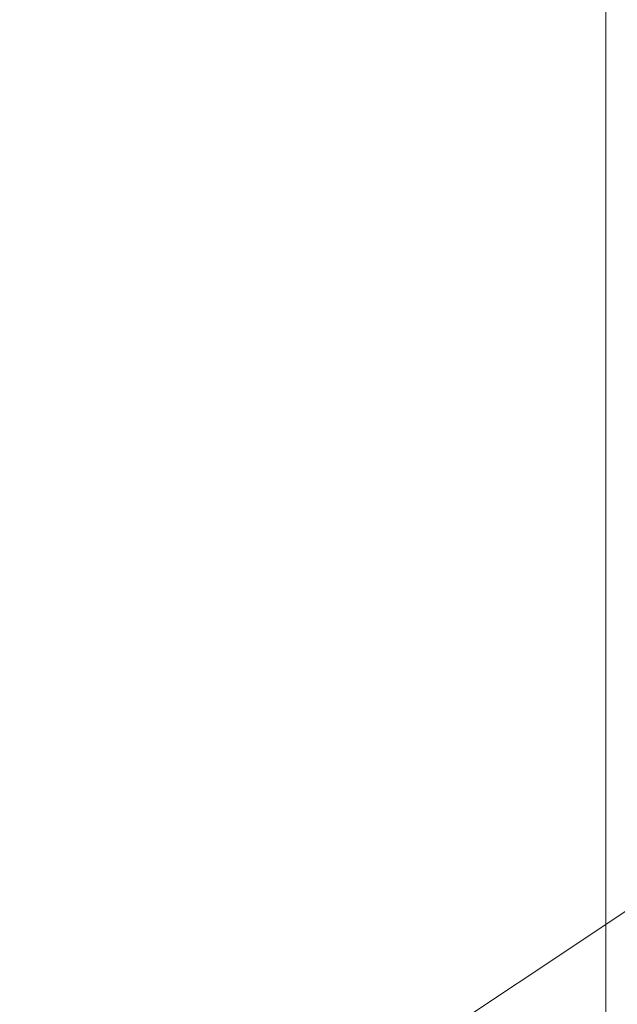
# Model space of a CAD drawing. Units: millimetres. Extents: x -18 to 4899, y -249 to 476.
# Drawn here: x 827 to 827, y 251 to 251 of the extents above; entities that cross this region are included whole.
import ezdxf

# ---------------------------------------------------------------- set-up
doc = ezdxf.new("R2010")
doc.units = ezdxf.units.MM
doc.layers.add('prop', color=250, linetype='Continuous', lineweight=9)

msp = doc.modelspace()

# ---------------------------------------------------------------- linework, layer by layer
at = {"layer": 'prop', "flags": 128}
for points in [[(826.42584, 253.12837), (827.01233, 253.71485), (827.59881, 254.30133), (828.18529, 254.30133), (828.18529, 254.88782), (829.35826, 254.88782), (829.94474, 254.30133), (830.53123, 254.30133), (831.11771, 253.12837), (831.11771, 251.36892), (831.11771, 250.78243), (830.53123, 250.19595), (829.35826, 249.60947), (828.77178, 249.60947), (828.18529, 250.19595), (827.01233, 250.19595), (827.01233, 251.36892), (826.42584, 251.9554)], [(826.42584, 253.12837), (827.01233, 253.71485), (827.59881, 254.30133), (828.77178, 254.88782), (829.94474, 254.88782), (830.53123, 254.30133), (831.11771, 253.71485), (831.11771, 252.54188), (831.11771, 251.9554), (831.11771, 250.78243), (830.53123, 250.19595), (829.35826, 249.60947), (828.77178, 249.60947), (828.18529, 249.60947), (827.59881, 250.19595), (827.01233, 250.19595), (827.01233, 250.78243), (826.42584, 251.36892)], [(826.42584, 253.12837), (827.01233, 253.71485), (827.59881, 254.30133), (828.18529, 254.30133), (828.18529, 254.88782), (829.35826, 254.88782), (829.94474, 254.30133), (830.53123, 254.30133), (831.11771, 253.12837), (831.11771, 251.36892), (831.11771, 250.78243), (830.53123, 250.19595), (829.35826, 249.60947), (828.77178, 249.60947), (828.18529, 250.19595), (827.01233, 250.19595), (827.01233, 251.36892), (826.42584, 251.9554)], [(826.42584, 253.12837), (827.01233, 253.71485), (827.59881, 254.30133), (828.77178, 254.88782), (829.94474, 254.88782), (830.53123, 254.30133), (831.11771, 253.71485), (831.11771, 252.54188), (831.11771, 251.9554), (831.11771, 250.78243), (830.53123, 250.19595), (829.35826, 249.60947), (828.77178, 249.60947), (828.18529, 249.60947), (827.59881, 250.19595), (827.01233, 250.19595), (827.01233, 250.78243), (826.42584, 251.36892)], [(826.42584, 253.12837), (827.01233, 253.71485), (827.59881, 254.30133), (828.18529, 254.30133), (828.18529, 254.88782), (829.35826, 254.88782), (829.94474, 254.30133), (830.53123, 254.30133), (831.11771, 253.12837), (831.11771, 251.36892), (831.11771, 250.78243), (830.53123, 250.19595), (829.35826, 249.60947), (828.77178, 249.60947), (828.18529, 250.19595), (827.01233, 250.19595), (827.01233, 251.36892), (826.42584, 251.9554)], [(826.42584, 253.12837), (827.01233, 253.71485), (827.59881, 254.30133), (828.77178, 254.88782), (829.94474, 254.88782), (830.53123, 254.30133), (831.11771, 253.71485), (831.11771, 252.54188), (831.11771, 251.9554), (831.11771, 250.78243), (830.53123, 250.19595), (829.35826, 249.60947), (828.77178, 249.60947), (828.18529, 249.60947), (827.59881, 250.19595), (827.01233, 250.19595), (827.01233, 250.78243), (826.42584, 251.36892)], [(826.42584, 253.12837), (827.01233, 253.71485), (827.59881, 254.30133), (828.18529, 254.30133), (828.18529, 254.88782), (829.35826, 254.88782), (829.94474, 254.30133), (830.53123, 254.30133), (831.11771, 253.12837), (831.11771, 251.36892), (831.11771, 250.78243), (830.53123, 250.19595), (829.35826, 249.60947), (828.77178, 249.60947), (828.18529, 250.19595), (827.01233, 250.19595), (827.01233, 251.36892), (826.42584, 251.9554)], [(826.42584, 253.12837), (827.01233, 253.71485), (827.59881, 254.30133), (828.77178, 254.88782), (829.94474, 254.88782), (830.53123, 254.30133), (831.11771, 253.71485), (831.11771, 252.54188), (831.11771, 251.9554), (831.11771, 250.78243), (830.53123, 250.19595), (829.35826, 249.60947), (828.77178, 249.60947), (828.18529, 249.60947), (827.59881, 250.19595), (827.01233, 250.19595), (827.01233, 250.78243), (826.42584, 251.36892)], [(826.42584, 250.19595), (828.18529, 251.36892), (828.77178, 252.54188), (829.94474, 251.36892)], [(826.42584, 250.19595), (828.18529, 251.36892), (828.77178, 252.54188), (829.94474, 251.36892)], [(826.42584, 250.19595), (828.18529, 251.36892), (828.77178, 252.54188), (829.94474, 251.36892)], [(826.42584, 250.19595), (828.18529, 251.36892), (828.77178, 252.54188), (829.94474, 251.36892)], [(826.42584, 250.19595), (828.18529, 251.36892), (828.77178, 252.54188), (829.94474, 251.36892)], [(826.42584, 250.19595), (828.18529, 251.36892), (828.77178, 252.54188), (829.94474, 251.36892)], [(826.42584, 250.19595), (828.18529, 251.36892)], [(826.42584, 250.19595), (828.18529, 251.36892)]]:
    msp.add_lwpolyline(points, dxfattribs=at)

doc.saveas('drawing.dxf')
